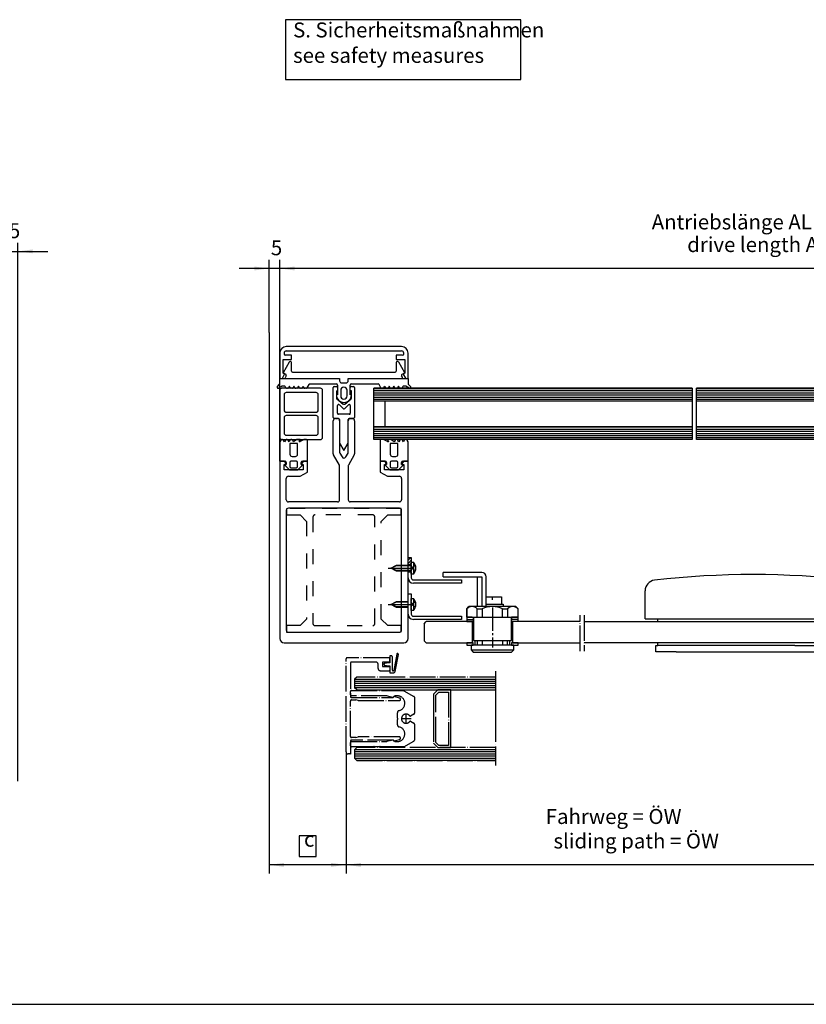
# Model space of a CAD drawing. Units: inches. Extents: x -36 to 2335, y -478 to 1184.
# Drawn here: x 1109 to 1477, y -478 to -17 of the extents above; entities that cross this region are included whole.
import ezdxf

# ---------------------------------------------------------------- set-up
doc = ezdxf.new("R2010")
doc.units = ezdxf.units.IN
for name, pattern in [('DASH_CENTER', [14, 11, -1, 1, -1]), ('DASHED', [15, 7, -8]), ('DOT_CENTER', [14, 12, -1, 0, -1]), ('LONG_DASHED', [15, 10, -5])]:
    doc.linetypes.add(name, pattern=pattern)
doc.layers.add('1', color=7, linetype='Continuous')
doc.layers.add('UMRISS05', color=3, linetype='Continuous')
doc.styles.add('CONVERTER_11', font='txt.shx', dxfattribs={"width": 0.72})
doc.dimstyles.new('ME10_DIM_115', dxfattribs={"dimtxt": 7, "dimasz": 7, "dimexe": 4, "dimexo": 0, "dimgap": 4, "dimtad": 1, "dimdsep": 46, "dimtxsty": 'CONVERTER_11', "dimsah": 1, "dimcen": 0.09, "dimclrd": 3, "dimclre": 3, "dimclrt": 4, "dimadec": 0, "dimazin": 0, "dimtfac": 1, "dimtdec": 4, "dimtix": 1, "dimtmove": 0, "dimatfit": 3, "dimfxl": 0, "dimtolj": 1, "dimtzin": 0, "dimarcsym": 0})
doc.dimstyles.new('ME10_DIM_93', dxfattribs={"dimtxt": 7, "dimasz": 7, "dimexe": 4, "dimexo": 0, "dimgap": 4, "dimtad": 1, "dimdsep": 46, "dimtxsty": 'CONVERTER_11', "dimsah": 1, "dimcen": 0.09, "dimclrd": 3, "dimclre": 3, "dimclrt": 4, "dimadec": 0, "dimazin": 0, "dimtfac": 1, "dimtdec": 4, "dimtix": 1, "dimtmove": 0, "dimatfit": 3, "dimfxl": 0, "dimtolj": 1, "dimtzin": 0, "dimarcsym": 0})
doc.dimstyles.new('ME10_DIM_94', dxfattribs={"dimtxt": 7, "dimasz": 7, "dimexe": 4, "dimexo": 0, "dimgap": 4, "dimtad": 1, "dimdsep": 46, "dimtxsty": 'CONVERTER_11', "dimsah": 1, "dimcen": 0.09, "dimclrd": 3, "dimclre": 3, "dimclrt": 4, "dimadec": 0, "dimazin": 0, "dimtfac": 1, "dimtdec": 4, "dimtix": 1, "dimtmove": 0, "dimatfit": 3, "dimfxl": 0, "dimtolj": 1, "dimtzin": 0, "dimarcsym": 0})
doc.dimstyles.new('ME10_DIM_97', dxfattribs={"dimtxt": 7, "dimasz": 7, "dimexe": 4, "dimexo": 0, "dimgap": 4, "dimtad": 1, "dimdsep": 46, "dimtxsty": 'CONVERTER_11', "dimsah": 1, "dimcen": 0.09, "dimclrd": 3, "dimclre": 3, "dimclrt": 4, "dimadec": 0, "dimazin": 0, "dimtfac": 1, "dimtdec": 4, "dimtix": 1, "dimtmove": 0, "dimatfit": 3, "dimfxl": 0, "dimtolj": 1, "dimtzin": 0, "dimarcsym": 0})
doc.dimstyles.new('ME10_DIM_98', dxfattribs={"dimtxt": 7, "dimasz": 7, "dimexe": 4, "dimexo": 0, "dimgap": 4, "dimtad": 1, "dimdsep": 46, "dimtxsty": 'CONVERTER_11', "dimsah": 1, "dimcen": 0.09, "dimclrd": 3, "dimclre": 3, "dimclrt": 4, "dimadec": 0, "dimazin": 0, "dimtfac": 1, "dimtdec": 4, "dimtix": 1, "dimtmove": 0, "dimatfit": 3, "dimfxl": 0, "dimtolj": 1, "dimtzin": 0, "dimarcsym": 0})
pattern_1 = [(0, (0, 0), (0, 1), [])]

# ---------------------------------------------------------------- blocks, each defined once
blk = doc.blocks.new('97002-5-0815__9', base_point=(1122.13, -203.52))
at = {"layer": '1', "color": 7, "linetype": 'DOT_CENTER'}
blk.add_line((1284.83, -322.44), (1286.33, -314.52), dxfattribs=at)
at = {"layer": 'UMRISS05', "color": 7, "linetype": 'DOT_CENTER'}
for p, q in [((1282.35, -315.1), (1282.35, -318.35)), ((1282.85, -315.1), (1282.35, -315.1)), ((1283.55, -321.92), (1283.55, -315.8)), ((1285.54, -314.37), (1284.15, -321.97)), ((1280.1, -318.17), (1279.35, -319.1)), ((1279.35, -319.1), (1280.1, -320.02)), ((1280.15, -318.6), (1280.35, -318.16)), ((1280.66, -318.6), (1280.15, -318.6)), ((1280.15, -319.6), (1280.66, -319.6)), ((1280.35, -320.03), (1280.15, -319.6)), ((1280.75, -318.35), (1280.66, -318.6)), ((1280.66, -319.6), (1280.75, -319.85)), ((1282.35, -318.35), (1280.75, -318.35)), ((1280.75, -319.85), (1282.35, -319.85)), ((1282.35, -319.85), (1282.35, -323.1)), ((1282.35, -323.1), (1283.89, -323.1))]:
    blk.add_line(p, q, dxfattribs=at)
for centre, radius, start, end in [((1282.85, -315.8), 0.7, 0, 90), ((1285.93, -314.45), 0.4, 349.6248, 169.6248), ((1280.23, -318.25), 0.15, 34.0948, 150.7539), ((1280.23, -319.95), 0.15, 209.2461, 325.9052), ((1283.85, -321.92), 0.3, 180, 349.6248), ((1283.89, -322.1), 1, 270, 340)]:
    blk.add_arc(centre, radius, start, end, dxfattribs=at)
blk = doc.blocks.new('draufsicht_schüco_2flg___14', base_point=(1353.56, -298.01))
at = {"layer": '1', "linetype": 'Continuous'}
h = blk.add_hatch(dxfattribs=at)
h.set_pattern_fill('_USER', pattern_type=0)
h.set_pattern_definition(pattern_1)
h.paths.add_polyline_path([(1274.85, -195.9), (1274.85, -189.9), (1423.85, -189.9), (1423.85, -195.9)])
h = blk.add_hatch(dxfattribs=at)
h.set_pattern_fill('_USER', pattern_type=0)
h.set_pattern_definition(pattern_1)
h.paths.add_polyline_path([(1425.85, -195.9), (1425.85, -189.9), (1550.85, -189.9), (1550.85, -195.9)])
h = blk.add_hatch(dxfattribs=at)
h.set_pattern_fill('_USER', pattern_type=0)
h.set_pattern_definition(pattern_1)
h.paths.add_polyline_path([(1274.85, -213.9), (1274.85, -207.9), (1423.85, -207.9), (1423.85, -213.9)])
h = blk.add_hatch(dxfattribs=at)
h.set_pattern_fill('_USER', pattern_type=0)
h.set_pattern_definition(pattern_1)
h.paths.add_polyline_path([(1425.85, -213.9), (1425.85, -207.9), (1550.85, -207.9), (1550.85, -213.9)])
at = {"layer": '1', "color": 1, "linetype": 'Continuous'}
blk.add_line((1225.85, -163.87), (1225.85, -373.8), dxfattribs=at)
at = {"layer": '1', "color": 4, "linetype": 'Continuous'}
for p, q in [((1287.85, -170.4), (1233.85, -170.4)), ((1230.85, -173.4), (1230.85, -185.4)), ((1232.85, -173.4), (1232.85, -173.9)), ((1236.35, -174.4), (1233.35, -174.4)), ((1233.85, -172.4), (1287.85, -172.4)), ((1236.35, -176.4), (1236.35, -174.4)), ((1288.35, -174.4), (1285.35, -174.4)), ((1285.35, -174.4), (1285.35, -176.4)), ((1288.85, -173.9), (1288.85, -173.4)), ((1290.85, -185.4), (1290.85, -173.4)), ((1232.35, -176.4), (1236.35, -176.4)), ((1232.35, -182.89), (1232.35, -176.4)), ((1235.21, -177.65), (1232.35, -182.6)), ((1235.85, -177.4), (1235.64, -177.4)), ((1236.35, -181.9), (1236.35, -177.9)), ((1285.35, -176.4), (1289.35, -176.4)), ((1285.35, -177.9), (1285.35, -181.9)), ((1286.06, -177.4), (1285.85, -177.4)), ((1289.35, -182.6), (1286.5, -177.65)), ((1289.35, -176.4), (1289.35, -182.89)), ((1232.03, -185.15), (1233.09, -183.31)), ((1232.35, -182.6), (1233.65, -183.35)), ((1233.09, -183.31), (1232.35, -182.89)), ((1233.84, -184.03), (1233.48, -184.65)), ((1236.85, -182.4), (1284.85, -182.4)), ((1288.23, -184.65), (1287.87, -184.03)), ((1288.05, -183.35), (1289.35, -182.6)), ((1289.35, -182.89), (1288.61, -183.31)), ((1288.61, -183.31), (1289.67, -185.15)), ((1229.71, -189.05), (1230.71, -188.05)), ((1231.88, -188.97), (1230.38, -189.83)), ((1230.85, -185.4), (1258.85, -185.4)), ((1230.85, -187.69), (1230.85, -185.4)), ((1230.85, -185.4), (1231.6, -185.4)), ((1232.87, -188.9), (1232.13, -188.9)), ((1233.91, -185.4), (1258.85, -185.4)), ((1235.31, -188.9), (1234.88, -189.65)), ((1235.74, -189.65), (1235.31, -188.9)), ((1237.47, -188.9), (1237.03, -189.65)), ((1237.9, -189.65), (1237.47, -188.9)), ((1239.62, -188.9), (1239.19, -189.65)), ((1240.05, -189.65), (1239.62, -188.9)), ((1241.42, -189.65), (1241.78, -188.9)), ((1241.78, -188.9), (1242.13, -189.65)), ((1244.36, -188.15), (1243.5, -189.65)), ((1244.8, -187.9), (1257.35, -187.9)), ((1257.85, -188.4), (1257.85, -193.05)), ((1258.85, -185.4), (1258.85, -186.4)), ((1258.85, -185.4), (1258.85, -186.4)), ((1259.85, -187.4), (1261.85, -187.4)), ((1259.85, -187.4), (1261.85, -187.4)), ((1262.85, -186.4), (1262.85, -185.4)), ((1262.85, -185.4), (1287.8, -185.4)), ((1262.85, -186.4), (1262.85, -185.4)), ((1262.85, -185.4), (1290.85, -185.4)), ((1263.85, -193.05), (1263.85, -188.4)), ((1264.35, -187.9), (1276.91, -187.9)), ((1278.21, -189.65), (1277.34, -188.15)), ((1279.57, -189.65), (1279.93, -188.9)), ((1279.93, -188.9), (1280.29, -189.65)), ((1282.09, -188.9), (1281.65, -189.65)), ((1282.52, -189.65), (1282.09, -188.9)), ((1284.24, -188.9), (1283.81, -189.65)), ((1284.67, -189.65), (1284.24, -188.9)), ((1286.39, -188.9), (1285.96, -189.65)), ((1286.83, -189.65), (1286.39, -188.9)), ((1289.57, -188.9), (1288.84, -188.9)), ((1291.32, -189.83), (1289.82, -188.97)), ((1290.11, -185.4), (1290.85, -185.4)), ((1290.85, -185.4), (1290.85, -187.69)), ((1291, -188.05), (1292, -189.05)), ((1230.13, -189.9), (1230.06, -189.9)), ((1230.85, -190.9), (1230.85, -212.9)), ((1249.85, -189.9), (1231.85, -189.9)), ((1232.85, -192.9), (1232.85, -200.15)), ((1233.59, -189.65), (1233.3, -189.15)), ((1247.85, -191.9), (1233.85, -191.9)), ((1234.45, -189.9), (1234.02, -189.9)), ((1236.6, -189.9), (1236.18, -189.9)), ((1238.75, -189.9), (1238.33, -189.9)), ((1240.99, -189.9), (1240.49, -189.9)), ((1243.06, -189.9), (1242.56, -189.9)), ((1248.85, -200.15), (1248.85, -192.9)), ((1250.85, -212.9), (1250.85, -190.9)), ((1255.85, -203.6), (1255.85, -189.6)), ((1256.35, -189.1), (1257.35, -189.1)), ((1257.35, -191.1), (1257.35, -194.46)), ((1257.35, -191.1), (1257.85, -191.1)), ((1257.85, -189.6), (1257.85, -191.1)), ((1259.35, -190.85), (1259.35, -193.47)), ((1262.35, -193.47), (1262.35, -190.85)), ((1263.85, -191.1), (1263.85, -189.6)), ((1264.35, -191.1), (1263.85, -191.1)), ((1264.35, -189.1), (1265.35, -189.1)), ((1264.35, -194.46), (1264.35, -191.1)), ((1265.85, -189.6), (1265.85, -203.6)), ((1274.85, -195.9), (1274.85, -189.9)), ((1423.85, -189.9), (1274.85, -189.9)), ((1279.14, -189.9), (1278.64, -189.9)), ((1281.22, -189.9), (1280.72, -189.9)), ((1283.37, -189.9), (1282.95, -189.9)), ((1285.53, -189.9), (1285.11, -189.9)), ((1287.68, -189.9), (1287.26, -189.9)), ((1288.4, -189.15), (1288.12, -189.65)), ((1291.65, -189.9), (1291.57, -189.9)), ((1550.85, -189.9), (1425.85, -189.9)), ((1257.5, -194.81), (1260.5, -197.31)), ((1257.85, -201.6), (1257.85, -197.99)), ((1258.71, -197.64), (1260.5, -199.43)), ((1261.21, -197.31), (1264.21, -194.81)), ((1261.21, -199.43), (1263, -197.64)), ((1263.85, -197.99), (1263.85, -201.6)), ((1423.85, -195.9), (1274.85, -195.9)), ((1274.85, -207.9), (1274.85, -195.9)), ((1280.16, -207.9), (1280.16, -195.9)), ((1550.85, -195.9), (1425.85, -195.9)), ((1233.85, -201.15), (1247.85, -201.15)), ((1247.85, -202.65), (1233.85, -202.65)), ((1263.35, -202.1), (1258.35, -202.1)), ((1232.85, -203.65), (1232.85, -210.9)), ((1248.85, -210.9), (1248.85, -203.65)), ((1255.85, -220.63), (1255.85, -205.1)), ((1258.35, -204.1), (1256.35, -204.1)), ((1256.85, -204.1), (1257.85, -204.1)), ((1258.85, -204.6), (1258.85, -215.63)), ((1258.85, -205.1), (1258.85, -219.96)), ((1262.85, -215.63), (1262.85, -204.6)), ((1262.85, -219.96), (1262.85, -205.1)), ((1265.35, -204.1), (1263.35, -204.1)), ((1263.85, -204.1), (1264.85, -204.1)), ((1265.85, -205.1), (1265.85, -220.63)), ((1233.85, -211.9), (1247.85, -211.9)), ((1423.85, -207.9), (1274.85, -207.9)), ((1274.85, -213.9), (1274.85, -207.9)), ((1550.85, -207.9), (1425.85, -207.9)), ((1231.29, -214.15), (1230.85, -214.9)), ((1230.85, -214.9), (1230.85, -223.6)), ((1232.14, -213.9), (1231.72, -213.9)), ((1231.85, -213.9), (1249.85, -213.9)), ((1233.01, -214.9), (1232.57, -214.15)), ((1233.44, -214.15), (1233.01, -214.9)), ((1234.3, -213.9), (1233.87, -213.9)), ((1235.16, -214.9), (1234.73, -214.15)), ((1235.6, -214.15), (1235.16, -214.9)), ((1239.15, -215.74), (1235.56, -215.74)), ((1235.56, -215.74), (1235.56, -220.81)), ((1236.45, -213.9), (1236.03, -213.9)), ((1237.32, -214.9), (1236.88, -214.15)), ((1238.88, -213.93), (1237.32, -214.9)), ((1240.3, -213.9), (1238.99, -213.9)), ((1239.15, -220.81), (1239.15, -215.74)), ((1239.96, -214.53), (1240.4, -214.27)), ((1240.18, -214.9), (1240.06, -214.9)), ((1241.93, -213.97), (1240.43, -214.83)), ((1243.35, -213.9), (1242.18, -213.9)), ((1243.85, -223.6), (1243.85, -214.4)), ((1258.85, -215.63), (1260.85, -219.1)), ((1260.85, -219.1), (1262.85, -215.63)), ((1423.85, -213.9), (1274.85, -213.9)), ((1277.85, -214.4), (1277.85, -223.6)), ((1279.52, -213.9), (1278.35, -213.9)), ((1281.27, -214.83), (1279.77, -213.97)), ((1281.3, -214.27), (1281.74, -214.53)), ((1282.72, -213.9), (1281.4, -213.9)), ((1281.64, -214.9), (1281.52, -214.9)), ((1286.15, -215.74), (1282.56, -215.74)), ((1282.56, -215.74), (1282.56, -220.81)), ((1284.39, -214.9), (1282.82, -213.93)), ((1284.82, -214.15), (1284.39, -214.9)), ((1285.68, -213.9), (1285.25, -213.9)), ((1286.54, -214.9), (1286.11, -214.15)), ((1286.15, -220.81), (1286.15, -215.74)), ((1286.98, -214.15), (1286.54, -214.9)), ((1287.83, -213.9), (1287.41, -213.9)), ((1288.7, -214.9), (1288.27, -214.15)), ((1289.13, -214.15), (1288.7, -214.9)), ((1289.99, -213.9), (1289.56, -213.9)), ((1290.85, -214.9), (1290.42, -214.15)), ((1290.85, -223.6), (1290.85, -214.9)), ((1550.85, -213.9), (1425.85, -213.9)), ((1258.72, -225.87), (1255.99, -221.13)), ((1258.92, -220.21), (1259.99, -222.06)), ((1261.72, -222.06), (1262.79, -220.21)), ((1265.72, -221.13), (1262.99, -225.87)), ((1232.99, -224.1), (1230.85, -224.1)), ((1230.85, -224.1), (1230.85, -307.1)), ((1231.35, -224.1), (1233.35, -224.1)), ((1232.85, -225.6), (1233.85, -225.6)), ((1232.85, -228.1), (1232.85, -225.6)), ((1233.85, -225.6), (1232.99, -224.1)), ((1233.85, -225.6), (1233.34, -225.6)), ((1233.85, -224.6), (1233.85, -225.6)), ((1235.56, -224.6), (1235.56, -226.6)), ((1238.65, -224.1), (1236.06, -224.1)), ((1236.56, -221.81), (1238.15, -221.81)), ((1239.15, -226.6), (1239.15, -224.6)), ((1241.72, -224.1), (1240.85, -225.6)), ((1240.85, -225.6), (1240.85, -224.6)), ((1240.85, -225.6), (1241.85, -225.6)), ((1241.37, -225.6), (1240.85, -225.6)), ((1241.35, -224.1), (1243.35, -224.1)), ((1243.85, -224.1), (1241.72, -224.1)), ((1241.85, -225.6), (1241.85, -228.1)), ((1243.85, -229.1), (1243.85, -224.1)), ((1279.99, -224.1), (1277.85, -224.1)), ((1277.85, -224.1), (1277.85, -229.1)), ((1278.35, -224.1), (1280.35, -224.1)), ((1279.85, -225.6), (1280.85, -225.6)), ((1279.85, -228.1), (1279.85, -225.6)), ((1280.85, -225.6), (1279.99, -224.1)), ((1280.85, -225.6), (1280.34, -225.6)), ((1280.85, -224.6), (1280.85, -225.6)), ((1282.56, -224.6), (1282.56, -226.6)), ((1285.65, -224.1), (1283.06, -224.1)), ((1283.56, -221.81), (1285.15, -221.81)), ((1286.15, -226.6), (1286.15, -224.6)), ((1288.72, -224.1), (1287.85, -225.6)), ((1287.85, -225.6), (1287.85, -224.6)), ((1287.85, -225.6), (1288.85, -225.6)), ((1288.37, -225.6), (1287.85, -225.6)), ((1288.35, -224.1), (1290.35, -224.1)), ((1290.85, -224.1), (1288.72, -224.1)), ((1288.85, -225.6), (1288.85, -228.1)), ((1290.85, -307.1), (1290.85, -224.1)), ((1241.85, -228.1), (1232.85, -228.1)), ((1233.19, -225.94), (1235.21, -227.95)), ((1235.56, -228.1), (1239.15, -228.1)), ((1236.06, -227.1), (1238.65, -227.1)), ((1239.5, -227.95), (1241.51, -225.94)), ((1240.39, -231.1), (1243.85, -229.1)), ((1258.85, -242.1), (1258.85, -226.37)), ((1262.85, -226.37), (1262.85, -242.1)), ((1277.85, -229.1), (1281.32, -231.1)), ((1288.85, -228.1), (1279.85, -228.1)), ((1280.19, -225.94), (1282.21, -227.95)), ((1282.56, -228.1), (1286.15, -228.1)), ((1283.06, -227.1), (1285.65, -227.1)), ((1286.5, -227.95), (1288.51, -225.94)), ((1233.85, -242.1), (1233.85, -232.1)), ((1234.85, -231.1), (1240.39, -231.1)), ((1281.32, -231.1), (1286.85, -231.1)), ((1287.85, -232.1), (1287.85, -242.1)), ((1257.85, -243.1), (1234.85, -243.1)), ((1286.85, -243.1), (1263.85, -243.1)), ((1233.85, -247.1), (1233.85, -303.1)), ((1286.85, -246.1), (1234.85, -246.1)), ((1287.85, -303.1), (1287.85, -247.1)), ((1234.85, -304.1), (1286.85, -304.1)), ((1232.85, -309.1), (1288.85, -309.1))]:
    blk.add_line(p, q, dxfattribs=at)
at = {"layer": '1', "color": 3, "linetype": 'DOT_CENTER'}
for p, q in [((1423.85, -189.9), (1423.85, -195.9)), ((1425.85, -195.9), (1425.85, -189.9)), ((1423.85, -195.9), (1423.85, -207.9)), ((1425.85, -207.9), (1425.85, -195.9)), ((1423.85, -207.9), (1423.85, -213.9)), ((1425.85, -213.9), (1425.85, -207.9))]:
    blk.add_line(p, q, dxfattribs=at)
at = {"layer": '1', "color": 3, "linetype": 'DASHED'}
for p, q in [((1234.05, -246.2), (1234.05, -249.2)), ((1287.65, -246.2), (1234.05, -246.2)), ((1287.65, -249.2), (1287.65, -246.2)), ((1234.05, -249.2), (1240.35, -249.2)), ((1240.35, -249.2), (1243.35, -252.2)), ((1243.35, -252.2), (1243.35, -298)), ((1246.35, -250.2), (1246.35, -300)), ((1274.35, -249.2), (1247.35, -249.2)), ((1275.35, -300), (1275.35, -250.2)), ((1281.35, -249.2), (1278.35, -252.2)), ((1278.35, -298), (1278.35, -252.2)), ((1281.35, -249.2), (1287.65, -249.2)), ((1243.35, -298), (1240.35, -301)), ((1278.35, -298), (1281.35, -301)), ((1240.35, -301), (1234.05, -301)), ((1234.05, -301), (1234.05, -304)), ((1234.05, -304), (1287.65, -304)), ((1247.35, -301), (1274.35, -301)), ((1287.65, -301), (1281.35, -301)), ((1287.65, -304), (1287.65, -301))]:
    blk.add_line(p, q, dxfattribs=at)
at = {"layer": '1', "color": 4, "linetype": 'Continuous'}
for centre, radius, start, end in [((1233.85, -173.4), 3, 90, 180), ((1287.85, -173.4), 3, 0, 90), ((1233.85, -173.4), 1, 90, 180), ((1233.35, -173.9), 0.5, 180, 270), ((1287.85, -173.4), 1, 0, 90), ((1288.35, -173.9), 0.5, 270, 0), ((1235.64, -177.9), 0.5, 90, 150), ((1235.85, -177.9), 0.5, 0, 90), ((1285.85, -177.9), 0.5, 90, 180), ((1286.06, -177.9), 0.5, 30, 90), ((1233.4, -183.78), 0.5, 330, 60), ((1236.85, -181.9), 0.5, 180, 270), ((1284.85, -181.9), 0.5, 270, 0), ((1288.3, -183.78), 0.5, 120, 210), ((1230.35, -187.69), 0.5, 315, 0), ((1231.6, -184.9), 0.5, 270, 330), ((1232.13, -189.4), 0.5, 90, 120), ((1232.87, -189.4), 0.5, 30, 90), ((1233.91, -184.9), 0.5, 150, 270), ((1244.8, -188.4), 0.5, 90, 150), ((1257.35, -188.4), 0.5, 0, 90), ((1259.85, -186.4), 1, 180, 270), ((1259.85, -186.4), 1, 180, 270), ((1261.85, -186.4), 1, 270, 0), ((1261.85, -186.4), 1, 270, 0), ((1264.35, -188.4), 0.5, 90, 180), ((1276.91, -188.4), 0.5, 30, 90), ((1287.8, -184.9), 0.5, 270, 30), ((1288.84, -189.4), 0.5, 90, 150), ((1289.57, -189.4), 0.5, 60, 90), ((1290.11, -184.9), 0.5, 210, 270), ((1291.35, -187.69), 0.5, 180, 225), ((1230.06, -189.4), 0.5, 135, 270), ((1230.13, -189.4), 0.5, 270, 300), ((1231.85, -190.9), 1, 90, 180), ((1233.85, -192.9), 1, 90, 180), ((1234.02, -189.4), 0.5, 210, 270), ((1234.45, -189.4), 0.5, 270, 330), ((1236.18, -189.4), 0.5, 210, 270), ((1236.6, -189.4), 0.5, 270, 330), ((1238.33, -189.4), 0.5, 210, 270), ((1238.75, -189.4), 0.5, 270, 330), ((1240.49, -189.4), 0.5, 210, 270), ((1240.99, -189.4), 0.5, 270, 330), ((1242.56, -189.4), 0.5, 210, 270), ((1243.06, -189.4), 0.5, 270, 330), ((1247.85, -192.9), 1, 0, 90), ((1249.85, -190.9), 1, 0, 90), ((1256.35, -189.6), 0.5, 90, 180), ((1257.35, -189.6), 0.5, 0, 90), ((1257.6, -193.05), 0.25, 0, 180), ((1260.81, -193.05), 3.46, 180, 270.6503), ((1260.85, -190.85), 1.5, 0, 180), ((1260.85, -193.47), 1.5, 180, 0), ((1260.89, -193.05), 3.46, 269.3497, 0), ((1264.35, -189.6), 0.5, 90, 180), ((1264.1, -193.05), 0.25, 0, 180), ((1265.35, -189.6), 0.5, 0, 90), ((1278.64, -189.4), 0.5, 210, 270), ((1279.14, -189.4), 0.5, 270, 330), ((1280.72, -189.4), 0.5, 210, 270), ((1281.22, -189.4), 0.5, 270, 330), ((1282.95, -189.4), 0.5, 210, 270), ((1283.37, -189.4), 0.5, 270, 330), ((1285.11, -189.4), 0.5, 210, 270), ((1285.53, -189.4), 0.5, 270, 330), ((1287.26, -189.4), 0.5, 210, 270), ((1287.68, -189.4), 0.5, 270, 330), ((1291.57, -189.4), 0.5, 240, 270), ((1291.65, -189.4), 0.5, 270, 45), ((1257.85, -194.46), 0.5, 180, 225), ((1258.35, -197.99), 0.5, 45, 180), ((1260.85, -196.96), 0.5, 225, 315), ((1263.35, -197.99), 0.5, 0, 135), ((1263.85, -194.46), 0.5, 315, 0), ((1233.85, -200.15), 1, 180, 270), ((1233.85, -203.65), 1, 90, 180), ((1247.85, -200.15), 1, 270, 0), ((1247.85, -203.65), 1, 0, 90), ((1258.35, -201.6), 0.5, 180, 270), ((1260.85, -199.08), 0.5, 225, 315), ((1263.35, -201.6), 0.5, 270, 0), ((1256.35, -203.6), 0.5, 180, 270), ((1256.85, -205.1), 1, 90, 180), ((1257.85, -205.1), 1, 0, 90), ((1258.35, -204.6), 0.5, 0, 90), ((1263.35, -204.6), 0.5, 90, 180), ((1263.85, -205.1), 1, 90, 180), ((1264.85, -205.1), 1, 0, 90), ((1265.35, -203.6), 0.5, 270, 0), ((1233.85, -210.9), 1, 180, 270), ((1247.85, -210.9), 1, 270, 0), ((1231.85, -212.9), 1, 180, 270), ((1231.72, -214.4), 0.5, 90, 150), ((1232.14, -214.4), 0.5, 30, 90), ((1233.87, -214.4), 0.5, 90, 150), ((1234.3, -214.4), 0.5, 30, 90), ((1236.03, -214.4), 0.5, 90, 150), ((1236.45, -214.4), 0.5, 30, 90), ((1238.99, -214.1), 0.2, 90, 121.7493), ((1240.06, -214.7), 0.2, 120, 270), ((1240.18, -214.4), 0.5, 270, 300), ((1240.3, -214.1), 0.2, 300, 90), ((1242.18, -214.4), 0.5, 90, 120), ((1243.35, -214.4), 0.5, 0, 90), ((1249.85, -212.9), 1, 270, 0), ((1278.35, -214.4), 0.5, 90, 180), ((1279.52, -214.4), 0.5, 60, 90), ((1281.4, -214.1), 0.2, 90, 240), ((1281.52, -214.4), 0.5, 240, 270), ((1281.64, -214.7), 0.2, 270, 60), ((1282.72, -214.1), 0.2, 58.2507, 90), ((1285.25, -214.4), 0.5, 90, 150), ((1285.68, -214.4), 0.5, 30, 90), ((1287.41, -214.4), 0.5, 90, 150), ((1287.83, -214.4), 0.5, 30, 90), ((1289.56, -214.4), 0.5, 90, 150), ((1289.99, -214.4), 0.5, 30, 90), ((1236.56, -220.81), 1, 180, 270), ((1238.15, -220.81), 1, 270, 0), ((1256.85, -220.63), 1, 180, 210), ((1259.35, -219.96), 0.5, 180, 210), ((1262.35, -219.96), 0.5, 330, 0), ((1264.85, -220.63), 1, 330, 0), ((1283.56, -220.81), 1, 180, 270), ((1285.15, -220.81), 1, 270, 0), ((1231.35, -223.6), 0.5, 180, 270), ((1233.34, -225.8), 0.2, 90, 225), ((1233.35, -224.6), 0.5, 0, 90), ((1236.06, -224.6), 0.5, 90, 180), ((1238.65, -224.6), 0.5, 0, 90), ((1241.35, -224.6), 0.5, 90, 180), ((1241.37, -225.8), 0.2, 315, 90), ((1243.35, -223.6), 0.5, 270, 0), ((1260.85, -221.56), 1, 210, 330), ((1278.35, -223.6), 0.5, 180, 270), ((1280.34, -225.8), 0.2, 90, 225), ((1280.35, -224.6), 0.5, 0, 90), ((1283.06, -224.6), 0.5, 90, 180), ((1285.65, -224.6), 0.5, 0, 90), ((1288.35, -224.6), 0.5, 90, 180), ((1288.37, -225.8), 0.2, 315, 90), ((1290.35, -223.6), 0.5, 270, 0), ((1235.56, -227.6), 0.5, 225, 270), ((1236.06, -226.6), 0.5, 180, 270), ((1238.65, -226.6), 0.5, 270, 0), ((1239.15, -227.6), 0.5, 270, 315), ((1257.85, -226.37), 1, 0, 30), ((1263.85, -226.37), 1, 150, 180), ((1282.56, -227.6), 0.5, 225, 270), ((1283.06, -226.6), 0.5, 180, 270), ((1285.65, -226.6), 0.5, 270, 0), ((1286.15, -227.6), 0.5, 270, 315), ((1234.85, -232.1), 1, 90, 180), ((1286.85, -232.1), 1, 0, 90), ((1234.85, -242.1), 1, 180, 270), ((1257.85, -242.1), 1, 270, 0), ((1263.85, -242.1), 1, 180, 270), ((1286.85, -242.1), 1, 270, 0), ((1234.85, -247.1), 1, 90, 180), ((1286.85, -247.1), 1, 0, 90), ((1234.85, -303.1), 1, 180, 270), ((1286.85, -303.1), 1, 270, 0), ((1232.85, -307.1), 2, 180, 270), ((1288.85, -307.1), 2, 270, 0)]:
    blk.add_arc(centre, radius, start, end, dxfattribs=at)
at = {"layer": '1', "color": 3, "linetype": 'DASHED'}
for centre, start, end in [((1247.35, -250.2), 90, 180), ((1274.35, -250.2), 0, 90), ((1247.35, -300), 180, 270), ((1274.35, -300), 270, 0)]:
    blk.add_arc(centre, 1, start, end, dxfattribs=at)
blk = doc.blocks.new('70504-ep01__15', base_point=(3608.96, 266.81))
at = {"layer": '1', "linetype": 'Continuous'}
h = blk.add_hatch(dxfattribs=at)
h.set_pattern_fill('_USER', angle=45, pattern_type=0)
h.set_pattern_definition([(45, (0, 0), (-0.7071068, 0.7071068), [])])
h.paths.add_polyline_path([(1292.35, -272.4), (1290.85, -272.4), (1290.85, -269.1), (1292.35, -269.1)])
at = {"layer": '1', "color": 4, "linetype": 'Continuous'}
for p, q in [((1290.85, -269.1), (1292.35, -269.1)), ((1290.85, -272.4), (1290.85, -269.1)), ((1292.35, -269.1), (1292.35, -272.4)), ((1292.35, -276.9), (1292.35, -271.3)), ((1292.35, -271.3), (1293.45, -271.3)), ((1293.45, -271.3), (1293.45, -276.9)), ((1282.85, -274.1), (1285.45, -272.65)), ((1285.45, -275.55), (1282.85, -274.1)), ((1285.45, -272.65), (1290.85, -272.65)), ((1290.85, -275.55), (1285.45, -275.55)), ((1290.85, -272.4), (1292.35, -272.4)), ((1290.85, -272.65), (1292.35, -272.65)), ((1292.35, -275.55), (1290.85, -275.55)), ((1290.85, -278.6), (1290.85, -275.8)), ((1290.85, -275.8), (1292.35, -275.8)), ((1292.35, -272.65), (1292.35, -275.55)), ((1292.35, -275.8), (1292.35, -278.6)), ((1307.35, -278.1), (1307.35, -276.1)), ((1325.45, -276.1), (1307.35, -276.1)), ((1293.45, -276.9), (1292.35, -276.9)), ((1293.35, -279.6), (1315.85, -279.6)), ((1315.85, -281.1), (1293.35, -281.1)), ((1307.35, -278.1), (1323.35, -278.1)), ((1315.85, -279.6), (1315.85, -281.1)), ((1323.35, -291.9), (1323.35, -278.1)), ((1323.35, -278.1), (1325.35, -278.1)), ((1325.35, -278.1), (1325.35, -291.9)), ((1327.45, -287.6), (1327.45, -278.1)), ((1401.85, -297.9), (1401.85, -284.73)), ((1282.85, -291.1), (1285.45, -289.65)), ((1285.45, -289.65), (1290.85, -289.65)), ((1290.85, -289.65), (1290.85, -286.1)), ((1290.85, -286.1), (1292.35, -286.1)), ((1290.85, -289.94), (1290.85, -289.65)), ((1290.85, -292.26), (1290.85, -289.94)), ((1292.35, -286.1), (1292.35, -289.4)), ((1292.35, -288.3), (1293.45, -288.3)), ((1292.35, -293.9), (1292.35, -288.3)), ((1292.35, -289.65), (1292.35, -292.55)), ((1293.45, -288.3), (1293.45, -293.9)), ((1327.45, -287.6), (1334.6, -287.6)), ((1327.45, -290.9), (1327.45, -287.6)), ((1330.35, -288.9), (1330.35, -287.6)), ((1334.6, -287.6), (1334.6, -290.9)), ((1285.45, -292.55), (1282.85, -291.1)), ((1290.85, -292.55), (1285.45, -292.55)), ((1290.85, -292.55), (1290.85, -292.26)), ((1290.85, -295.6), (1290.85, -292.55)), ((1292.35, -292.8), (1292.35, -295.6)), ((1293.45, -293.9), (1292.35, -293.9)), ((1318.35, -293.1), (1319.35, -292.1)), ((1318.35, -293.1), (1318.35, -297.1)), ((1318.35, -293.1), (1318.43, -293.1)), ((1318.43, -297.1), (1318.43, -293.1)), ((1323.36, -292.1), (1319.35, -292.1)), ((1323.22, -297.1), (1323.22, -293.1)), ((1323.22, -293.1), (1325.56, -293.1)), ((1337.35, -292.1), (1323.36, -292.1)), ((1325.35, -291.9), (1327.45, -291.9)), ((1325.56, -293.1), (1325.56, -297.1)), ((1327.45, -290.9), (1335.35, -290.9)), ((1327.45, -291.9), (1327.45, -290.9)), ((1327.45, -291.9), (1335.35, -291.9)), ((1327.85, -290.9), (1332.85, -290.9)), ((1335.15, -293.1), (1337.48, -293.1)), ((1335.15, -297.1), (1335.15, -293.1)), ((1335.35, -290.9), (1335.35, -291.9)), ((1335.35, -291.9), (1337.35, -291.9)), ((1337.35, -292.1), (1337.35, -291.9)), ((1341.35, -292.1), (1337.35, -292.1)), ((1337.48, -293.1), (1337.48, -297.1)), ((1341.35, -292.1), (1342.35, -293.1)), ((1342.28, -293.1), (1342.28, -297.1)), ((1342.28, -293.1), (1342.35, -293.1)), ((1342.35, -297.1), (1342.35, -293.1)), ((1293.35, -296.6), (1315.85, -296.6)), ((1315.85, -298.1), (1293.35, -298.1)), ((1298.35, -300.1), (1299.35, -299.1)), ((1318.35, -299.1), (1299.35, -299.1)), ((1315.85, -296.6), (1315.85, -298.1)), ((1318.35, -297.1), (1318.35, -298.1)), ((1318.35, -297.1), (1320.85, -297.1)), ((1320.85, -297.1), (1318.35, -297.1)), ((1318.35, -297.1), (1318.43, -297.1)), ((1318.35, -298.1), (1321.35, -298.1)), ((1318.35, -298.1), (1318.35, -299.1)), ((1320.85, -299.1), (1318.35, -299.1)), ((1318.35, -299.1), (1320.85, -299.1)), ((1320.85, -297.1), (1321.35, -297.1)), ((1321.35, -299.1), (1320.85, -299.1)), ((1320.85, -299.1), (1320.85, -309.1)), ((1321.35, -297.1), (1321.35, -298.1)), ((1321.35, -297.1), (1321.45, -297.1)), ((1321.35, -298.1), (1321.35, -299.1)), ((1321.45, -297.1), (1321.45, -307.9)), ((1321.45, -297.1), (1323.22, -297.1)), ((1323.22, -297.1), (1325.56, -297.1)), ((1325.56, -297.1), (1335.15, -297.1)), ((1335.15, -297.1), (1337.48, -297.1)), ((1337.48, -297.1), (1339.25, -297.1)), ((1339.25, -297.1), (1339.35, -297.1)), ((1339.25, -307.9), (1339.25, -297.1)), ((1339.35, -297.1), (1339.25, -297.1)), ((1339.25, -298.1), (1339.25, -297.1)), ((1339.35, -297.1), (1339.35, -298.1)), ((1342.35, -297.1), (1339.35, -297.1)), ((1339.35, -297.1), (1342.28, -297.1)), ((1341.49, -298.1), (1339.35, -298.1)), ((1339.35, -298.1), (1339.35, -299.1)), ((1339.35, -299.1), (1339.85, -299.1)), ((1339.85, -309.1), (1339.85, -299.1)), ((1342.35, -299.1), (1339.85, -299.1)), ((1342.35, -298.1), (1341.49, -298.1)), ((1342.28, -297.1), (1342.35, -297.1)), ((1342.35, -298.1), (1342.35, -297.1)), ((1342.35, -299.1), (1342.35, -298.1)), ((1371.43, -299.1), (1342.35, -299.1)), ((1373.35, -299.1), (1407.85, -299.1)), ((1401.85, -297.9), (1407.85, -297.9)), ((1407.85, -297.9), (1471.85, -297.9)), ((1407.85, -299.1), (1407.85, -297.9)), ((1407.85, -299.1), (1414.85, -299.1)), ((1414.85, -299.1), (1496.85, -299.1)), ((1471.85, -297.9), (1496.85, -297.9)), ((1298.35, -300.1), (1298.35, -308.1)), ((1298.35, -308.1), (1299.35, -309.1)), ((1321.45, -307.9), (1339.25, -307.9)), ((1322.35, -310.1), (1322.35, -307.9)), ((1325.69, -310.1), (1325.69, -307.9)), ((1335.02, -307.9), (1335.02, -310.1)), ((1338.35, -307.9), (1338.35, -310.1)), ((1299.35, -309.1), (1318.35, -309.1)), ((1321.35, -309.1), (1318.35, -309.1)), ((1318.35, -309.1), (1318.35, -310.1)), ((1318.35, -309.1), (1320.85, -309.1)), ((1318.35, -310.1), (1321.35, -310.1)), ((1320.35, -310.1), (1320.35, -312.4)), ((1321.35, -310.1), (1320.35, -310.1)), ((1320.35, -312.4), (1321.35, -313.4)), ((1320.35, -312.4), (1340.35, -312.4)), ((1321.35, -310.1), (1321.35, -309.1)), ((1325.69, -310.1), (1321.35, -310.1)), ((1321.35, -313.4), (1339.35, -313.4)), ((1335.02, -310.1), (1325.69, -310.1)), ((1339.35, -310.1), (1335.02, -310.1)), ((1342.35, -309.1), (1339.35, -309.1)), ((1339.35, -309.1), (1339.35, -310.1)), ((1340.35, -310.1), (1339.35, -310.1)), ((1339.35, -310.1), (1342.35, -310.1)), ((1340.35, -312.4), (1339.35, -313.4)), ((1339.85, -309.1), (1342.35, -309.1)), ((1340.35, -312.4), (1340.35, -310.1)), ((1342.35, -310.1), (1342.35, -309.1)), ((1342.35, -309.1), (1371.43, -309.1)), ((1407.85, -309.1), (1373.35, -309.1)), ((1406.85, -310.3), (1407.85, -310.3)), ((1406.85, -313.3), (1406.85, -310.3)), ((1416.35, -313.3), (1406.85, -313.3)), ((1407.85, -310.3), (1407.85, -309.1)), ((1475.85, -309.1), (1407.85, -309.1)), ((1471.85, -310.3), (1407.85, -310.3)), ((1416.35, -313.3), (1429.35, -313.3)), ((1429.35, -313.3), (1497.85, -313.3)), ((1471.85, -310.3), (1496.85, -310.3)), ((1496.85, -309.1), (1475.85, -309.1))]:
    blk.add_line(p, q, dxfattribs=at)
at = {"layer": '1', "color": 3, "linetype": 'DOT_CENTER'}
for p, q in [((1281.62, -274.1), (1295.12, -274.1)), ((1281.62, -291.1), (1295.12, -291.1))]:
    blk.add_line(p, q, dxfattribs=at)
at = {"layer": '1', "color": 3, "linetype": 'Continuous'}
for p, q in [((1282.85, -274.1), (1285.45, -272.94)), ((1285.45, -275.26), (1282.85, -274.1)), ((1285.45, -272.94), (1292.35, -272.94)), ((1292.35, -275.26), (1285.45, -275.26)), ((1282.85, -291.1), (1285.45, -289.94)), ((1285.45, -289.94), (1290.85, -289.94)), ((1285.45, -292.26), (1282.85, -291.1)), ((1290.85, -292.26), (1285.45, -292.26)), ((1323.35, -310.1), (1323.35, -307.9)), ((1337.35, -310.1), (1337.35, -307.9))]:
    blk.add_line(p, q, dxfattribs=at)
at = {"layer": '1', "color": 3, "linetype": 'LONG_DASHED'}
for p, q in [((1294.38, -272.93), (1292.35, -274.1)), ((1292.35, -274.1), (1294.38, -275.27)), ((1294.38, -289.93), (1292.35, -291.1)), ((1292.35, -291.1), (1294.38, -292.27))]:
    blk.add_line(p, q, dxfattribs=at)
at = {"layer": '1', "color": 3, "linetype": 'DASH_CENTER'}
blk.add_line((1330.35, -292.5), (1330.35, -311.31), dxfattribs=at)
at = {"layer": '1', "color": 7, "linetype": 'DOT_CENTER'}
for p, q in [((1371.43, -312.96), (1371.43, -296.1)), ((1373.35, -296.1), (1373.35, -312.96))]:
    blk.add_line(p, q, dxfattribs=at)
at = {"layer": '1', "color": 4, "linetype": 'Continuous'}
for centre, radius, start, end in [((1290.44, -274.1), 4.11, 317.1045, 42.8955), ((1325.45, -278.1), 2, 0, 90), ((1293.35, -278.6), 2.5, 180, 270), ((1293.35, -278.6), 1, 180, 270), ((1406.85, -284.73), 5, 96.6146, 180), ((1452.35, -677.1), 400, 83.3854, 96.6146), ((1290.44, -291.1), 4.11, 317.1045, 42.8955), ((1320.83, -295.47), 3.37, 44.7249, 135.2751), ((1325.35, -291.9), 2, 180, 185.7392), ((1330.35, -304.1), 12, 66.4435, 113.5565), ((1339.88, -295.47), 3.37, 44.7249, 135.2751), ((1293.35, -295.6), 2.5, 180, 270), ((1293.35, -295.6), 2.5, 180, 270), ((1293.35, -295.6), 1, 180, 270), ((1293.35, -295.6), 1, 180, 270)]:
    blk.add_arc(centre, radius, start, end, dxfattribs=at)
at = {"layer": '1'}
blk.add_blockref('draufsicht_schüco_2flg___14', (1353.56, -298.01), dxfattribs=at)
blk = doc.blocks.new('a0kl', base_point=(242.92, -239.14))
at = {"layer": '1', "color": 2, "linetype": 'Continuous'}
blk.add_line((68.92, -239.14), (1068.92, -239.14), dxfattribs=at)
blk = doc.blocks.new('rahmen', base_point=(137.84, -478.28))
at = {"layer": '1', "xscale": 2, "yscale": 2, "zscale": 2}
blk.add_blockref('a0kl', (311.84, -478.28), dxfattribs=at)
blk = doc.blocks.new('*D181')
at = {"layer": '1', "color": 3, "linetype": 'Continuous'}
for p, q in [((1230.85, -224.1), (1230.85, -129.83)), ((1805.85, -309.1), (1805.85, -129.83)), ((1805.85, -133.83), (1230.85, -133.83))]:
    blk.add_line(p, q, dxfattribs=at)
at = {"layer": '1', "color": 3}
for points in [[(1237.85, -132.91), (1237.85, -134.75), (1230.85, -133.83)], [(1798.85, -134.75), (1798.85, -132.91), (1805.85, -133.83)]]:
    blk.add_solid(points, dxfattribs=at)
at = {"layer": '1', "color": 4, "insert": (1404.93, -117.73), "char_height": 7, "attachment_point": 7, "rotation": 0.0001, "line_spacing_factor": 0.60024, "style": 'CONVERTER_11'}
blk.add_mtext('Antriebslänge AL + Vrs', dxfattribs=at)
at = {"layer": '1', "color": 3, "insert": (1421.55, -128.33), "char_height": 7, "attachment_point": 7, "rotation": 0.0001, "line_spacing_factor": 0.60024, "style": 'CONVERTER_11'}
blk.add_mtext('drive length AL + Vrs', dxfattribs=at)
blk = doc.blocks.new('*D182')
at = {"layer": '1', "color": 3, "linetype": 'Continuous'}
for p, q in [((1225.85, -163.87), (1225.85, -129.83)), ((1230.85, -224.1), (1230.85, -129.83)), ((1225.85, -133.83), (1211.85, -133.83)), ((1230.85, -133.83), (1225.85, -133.83)), ((1244.85, -133.83), (1230.85, -133.83))]:
    blk.add_line(p, q, dxfattribs=at)
at = {"layer": '1', "color": 3}
for points in [[(1218.85, -134.75), (1218.85, -132.91), (1225.85, -133.83)], [(1237.85, -132.91), (1237.85, -134.75), (1230.85, -133.83)]]:
    blk.add_solid(points, dxfattribs=at)
at = {"layer": '1', "color": 4, "insert": (1226.67, -129.83), "char_height": 7, "attachment_point": 7, "rotation": 0.0001, "line_spacing_factor": 0.60024, "style": 'CONVERTER_11'}
blk.add_mtext('5', dxfattribs=at)
blk = doc.blocks.new('*D185')
at = {"layer": '1', "color": 3, "linetype": 'Continuous'}
for p, q in [((1261.85, -360.1), (1261.85, -417.01)), ((1546.85, -360.1), (1546.85, -417.01)), ((1546.85, -413.01), (1261.85, -413.01))]:
    blk.add_line(p, q, dxfattribs=at)
at = {"layer": '1', "color": 3}
for points in [[(1268.85, -412.09), (1268.85, -413.93), (1261.85, -413.01)], [(1539.85, -413.93), (1539.85, -412.09), (1546.85, -413.01)]]:
    blk.add_solid(points, dxfattribs=at)
at = {"layer": '1', "color": 4, "insert": (1355.33, -396.04), "char_height": 7, "attachment_point": 7, "rotation": 0.0001, "line_spacing_factor": 0.60024, "style": 'CONVERTER_11'}
blk.add_mtext('Fahrweg = ÖW', dxfattribs=at)
at = {"layer": '1', "color": 3, "insert": (1358.94, -407.51), "char_height": 7, "attachment_point": 7, "rotation": 0.0001, "line_spacing_factor": 0.60024, "style": 'CONVERTER_11'}
blk.add_mtext('sliding path = ÖW', dxfattribs=at)
blk = doc.blocks.new('*D186')
at = {"layer": '1', "color": 3, "linetype": 'Continuous'}
for p, q in [((1261.85, -360.1), (1261.85, -417.01)), ((1225.85, -373.8), (1225.85, -417.01)), ((1261.85, -413.01), (1225.85, -413.01))]:
    blk.add_line(p, q, dxfattribs=at)
at = {"layer": '1', "color": 3}
for points in [[(1232.85, -412.09), (1232.85, -413.93), (1225.85, -413.01)], [(1254.85, -413.93), (1254.85, -412.09), (1261.85, -413.01)]]:
    blk.add_solid(points, dxfattribs=at)
at = {"layer": '1', "color": 4, "insert": (1242.17, -406.68), "char_height": 7, "attachment_point": 7, "rotation": 0.0001, "line_spacing_factor": 0.60024, "style": 'CONVERTER_11'}
blk.add_mtext('c', dxfattribs=at)
blk = doc.blocks.new('*D203')
at = {"layer": '1', "color": 3, "linetype": 'Continuous'}
for p, q in [((1103.23, -307.1), (1103.23, -121.82)), ((1108.23, -373.8), (1108.23, -121.82)), ((1089.23, -125.82), (1103.23, -125.82)), ((1103.23, -125.82), (1108.23, -125.82)), ((1108.23, -125.82), (1122.23, -125.82))]:
    blk.add_line(p, q, dxfattribs=at)
at = {"layer": '1', "color": 3}
for points in [[(1096.23, -126.74), (1096.23, -124.9), (1103.23, -125.82)], [(1115.23, -124.9), (1115.23, -126.74), (1108.23, -125.82)]]:
    blk.add_solid(points, dxfattribs=at)
at = {"layer": '1', "color": 4, "insert": (1104.05, -121.82), "char_height": 7, "attachment_point": 7, "rotation": 0.0001, "line_spacing_factor": 0.60024, "style": 'CONVERTER_11'}
blk.add_mtext('5', dxfattribs=at)

msp = doc.modelspace()

# ---------------------------------------------------------------- hatches: boundary and pattern name
at = {"layer": '1', "linetype": 'Continuous'}
h = msp.add_hatch(dxfattribs=at)
h.set_pattern_fill('_USER', pattern_type=0)
h.set_pattern_definition(pattern_1)
h.paths.add_polyline_path([(1331.853, -325.098), (1331.853, -331.098), (1266.853, -331.098), (1265.853, -330.098), (1265.853, -326.098), (1266.853, -325.098)])
h = msp.add_hatch(dxfattribs=at)
h.set_pattern_fill('_USER', pattern_type=0)
h.set_pattern_definition(pattern_1)
h.paths.add_polyline_path([(1331.853, -358.098), (1331.853, -364.098), (1266.853, -364.098), (1265.853, -363.098), (1265.853, -359.098), (1266.853, -358.098)])

# ---------------------------------------------------------------- linework, layer by layer
at = {"layer": '1', "color": 7, "linetype": 'DOT_CENTER'}
for p, q in [((1261.853, -360.097), (1261.853, -316.598)), ((1281.853, -316.098), (1262.353, -316.098)), ((1282.353, -317.898), (1282.353, -316.598)), ((1263.853, -318.598), (1263.853, -334.1)), ((1275.853, -318.098), (1264.353, -318.098)), ((1276.853, -321.098), (1276.853, -319.098)), ((1277.853, -322.098), (1282.153, -322.098)), ((1278.853, -318.298), (1278.853, -319.898)), ((1282.153, -318.098), (1279.053, -318.098)), ((1279.053, -320.098), (1282.153, -320.098)), ((1282.353, -320.298), (1282.353, -321.898)), ((1331.853, -322.358), (1331.853, -325.098)), ((1266.853, -325.098), (1265.853, -326.098)), ((1265.853, -326.098), (1265.853, -330.098)), ((1331.853, -325.098), (1266.853, -325.098)), ((1331.853, -325.098), (1331.853, -331.098)), ((1264.353, -331.398), (1288.719, -331.398)), ((1266.853, -331.098), (1265.853, -330.098)), ((1266.853, -331.098), (1331.853, -331.098)), ((1288.719, -331.398), (1288.853, -331.398)), ((1288.853, -331.398), (1288.969, -331.465)), ((1288.969, -331.465), (1293.603, -334.141)), ((1302.853, -333.098), (1304.553, -331.398)), ((1304.553, -331.398), (1304.853, -331.098)), ((1310.853, -331.098), (1304.853, -331.098)), ((1310.853, -331.398), (1310.853, -331.098)), ((1310.853, -334.288), (1310.853, -331.398)), ((1331.853, -330.898), (1331.853, -331.398)), ((1331.853, -331.398), (1331.853, -334.288)), ((1263.853, -333.38), (1263.853, -331.88)), ((1263.853, -333.398), (1263.853, -331.898)), ((1263.853, -352.897), (1263.853, -336.3)), ((1280.867, -333.898), (1264.353, -333.898)), ((1264.353, -334.6), (1283.853, -334.6)), ((1264.353, -335.8), (1266.353, -335.8)), ((1264.353, -335.8), (1266.353, -335.8)), ((1267.473, -336.1), (1266.353, -335.8)), ((1267.473, -336.1), (1286.786, -336.1)), ((1282.323, -334.288), (1280.867, -333.898)), ((1283.853, -334.698), (1282.323, -334.288)), ((1283.853, -334.698), (1282.547, -334.348)), ((1284.653, -333.898), (1283.853, -334.698)), ((1284.131, -334.322), (1283.853, -334.6)), ((1286.942, -334.92), (1284.42, -334.244)), ((1285.853, -333.898), (1284.653, -333.898)), ((1293.853, -334.574), (1293.853, -342.039)), ((1302.853, -333.098), (1302.853, -334.288)), ((1302.853, -334.288), (1302.853, -342.348)), ((1303.853, -333.512), (1305.267, -332.098)), ((1303.853, -355.684), (1303.853, -333.512)), ((1305.267, -332.098), (1309.853, -332.098)), ((1309.853, -332.098), (1309.853, -357.098)), ((1310.853, -342.348), (1310.853, -334.288)), ((1331.853, -334.288), (1331.853, -342.348)), ((1285.853, -342.348), (1285.853, -341.786)), ((1285.853, -343.458), (1285.853, -342.348)), ((1285.853, -344.298), (1285.853, -343.458)), ((1286.153, -344.598), (1285.853, -344.298)), ((1286.153, -344.598), (1285.853, -344.898)), ((1285.853, -347.411), (1285.853, -344.898)), ((1292.318, -344.58), (1287.588, -344.58)), ((1289.953, -346.945), (1289.953, -342.215)), ((1292.051, -343.368), (1291.981, -343.409)), ((1293.603, -342.472), (1292.051, -343.368)), ((1302.853, -342.348), (1302.853, -343.458)), ((1302.853, -343.458), (1302.853, -356.098)), ((1310.853, -343.458), (1310.853, -342.348)), ((1310.853, -345.828), (1310.853, -343.458)), ((1331.853, -342.348), (1331.853, -343.458)), ((1331.853, -343.458), (1331.853, -358.298)), ((1291.981, -345.75), (1293.603, -346.687)), ((1293.853, -347.12), (1293.853, -354.623)), ((1310.853, -358.098), (1310.853, -345.828)), ((1266.353, -353.397), (1264.353, -353.397)), ((1266.353, -353.397), (1264.353, -353.397)), ((1283.853, -354.597), (1264.353, -354.597)), ((1266.353, -353.397), (1267.473, -353.097)), ((1286.786, -353.097), (1267.473, -353.097)), ((1282.547, -354.848), (1280.867, -355.298)), ((1282.547, -354.848), (1283.853, -354.498)), ((1283.853, -354.498), (1284.653, -355.298)), ((1283.853, -354.597), (1284.131, -354.874)), ((1284.42, -354.952), (1286.942, -354.276)), ((1263.853, -355.097), (1263.853, -360.797)), ((1263.853, -357.298), (1263.853, -355.798)), ((1264.353, -355.298), (1280.867, -355.298)), ((1274.553, -357.798), (1264.353, -357.798)), ((1265.853, -359.098), (1266.853, -358.098)), ((1265.853, -359.098), (1265.853, -363.098)), ((1331.853, -358.098), (1266.853, -358.098)), ((1274.553, -357.798), (1274.853, -357.498)), ((1274.853, -357.498), (1275.153, -357.798)), ((1277.553, -357.798), (1275.153, -357.798)), ((1277.553, -357.798), (1277.853, -357.498)), ((1277.853, -357.498), (1278.153, -357.798)), ((1288.719, -357.798), (1278.153, -357.798)), ((1284.653, -355.298), (1285.853, -355.298)), ((1288.853, -357.798), (1288.719, -357.798)), ((1288.853, -357.798), (1288.969, -357.731)), ((1288.969, -357.731), (1293.603, -355.056)), ((1304.853, -358.098), (1302.853, -356.098)), ((1305.267, -357.098), (1303.853, -355.684)), ((1304.853, -358.098), (1310.853, -358.098)), ((1309.853, -357.098), (1305.267, -357.098)), ((1331.853, -358.098), (1331.853, -364.098)), ((1263.553, -361.097), (1262.853, -361.097)), ((1263.853, -360.797), (1263.853, -361.097)), ((1263.853, -361.097), (1263.853, -361.117)), ((1265.853, -363.098), (1266.853, -364.098)), ((1266.853, -364.098), (1331.853, -364.098)), ((1331.853, -364.098), (1331.853, -366.565))]:
    msp.add_line(p, q, dxfattribs=at)
at = {"layer": '1', "color": 4}
for points in [[(1233.566, -17.366), (1233.566, -45.366), (1343.606, -45.366), (1343.606, -17.366)], [(1239.845, -399.456), (1239.845, -409.011), (1247.86, -409.011), (1247.86, -399.456)]]:
    msp.add_lwpolyline(points, close=True, dxfattribs=at)
at = {"layer": '1', "color": 7, "linetype": 'DOT_CENTER'}
for centre, radius, start, end in [((1262.353, -316.598), 0.5, 90, 180), ((1281.853, -316.598), 0.5, 0, 90), ((1282.153, -317.898), 0.2, 270, 0), ((1264.353, -318.598), 0.5, 90, 180), ((1275.853, -319.098), 1, 0, 90), ((1277.853, -321.098), 1, 180, 270), ((1279.053, -318.298), 0.2, 90, 180), ((1279.053, -319.898), 0.2, 180, 270), ((1282.153, -320.298), 0.2, 0, 90), ((1282.153, -321.898), 0.2, 270, 0), ((1264.353, -331.898), 0.5, 90, 180), ((1288.719, -331.898), 0.5, 60, 90), ((1264.353, -333.398), 0.5, 180, 270), ((1264.353, -334.1), 0.5, 180, 270), ((1264.353, -334.1), 0.5, 180, 270), ((1264.353, -336.3), 0.5, 90, 180), ((1264.353, -336.3), 0.5, 90, 180), ((1284.343, -334.534), 0.3, 75, 135), ((1285.853, -337.398), 3.5, 62.69428, 90), ((1285.853, -337.398), 3.5, 282.83959, 62.69428), ((1286.786, -335.5), 0.6, 270, 75), ((1293.353, -334.574), 0.5, 34.80973, 60), ((1293.353, -334.574), 0.5, 359.99909, 34.80973), ((1286.853, -341.786), 1, 102.83959, 180), ((1289.953, -344.58), 2.15, 145.70458, 215.50162), ((1289.953, -344.58), 2.15, 34.88214, 145.70458), ((1291.881, -343.236), 0.2, 214.88214, 300), ((1293.353, -342.039), 0.5, 300, 324.50145), ((1293.353, -342.039), 0.5, 324.50145, 0), ((1286.853, -347.411), 1, 180, 257.16041), ((1285.853, -351.798), 3.5, 270, 77.16041), ((1289.953, -344.58), 2.15, 215.50162, 325.11786), ((1291.881, -345.924), 0.2, 60, 145.11786), ((1293.353, -347.12), 0.5, 0, 60), ((1264.353, -352.897), 0.5, 180, 270), ((1264.353, -352.897), 0.5, 180, 270), ((1264.353, -355.097), 0.5, 90, 180), ((1264.353, -355.097), 0.5, 90, 180), ((1284.343, -354.662), 0.3, 225, 285), ((1286.786, -353.697), 0.6, 285, 90), ((1293.353, -354.623), 0.5, 300, 0), ((1264.353, -355.798), 0.5, 90, 180), ((1264.353, -357.298), 0.5, 180, 270), ((1288.719, -357.298), 0.5, 270, 300), ((1262.853, -360.097), 1, 180, 270), ((1263.553, -360.797), 0.3, 270, 0)]:
    msp.add_arc(centre, radius, start, end, dxfattribs=at)

# ---------------------------------------------------------------- block references
for name, p in [('rahmen', (137.843, -478.279)), ('70504-ep01__15', (3608.956, 266.81)), ('97002-5-0815__9', (1122.132, -203.524))]:
    msp.add_blockref(name, p)

# ---------------------------------------------------------------- texts
at = {"layer": '1', "color": 4, "insert": (1237.066, -39.766), "char_height": 7, "attachment_point": 7, "line_spacing_factor": 1.020408, "style": 'CONVERTER_11'}
msp.add_mtext('S. Sicherheitsmaßnahmen\\Psee safety measures', dxfattribs=at)

# ---------------------------------------------------------------- dimensions: what is measured, and where the dimension line sits
at = {"layer": '1'}
for base, p1, p2, text, dimstyle, picture, middle in [((1805.853, -133.829), (1230.853, -224.098), (1805.853, -309.098), 'Antriebslänge AL + Vrs\\S^  drive length AL + Vrs;', 'ME10_DIM_93', '*D181', (1454.354, -120.279)), ((1261.853, -413.011), (1225.853, -373.802), (1261.853, -360.097), 'c', 'ME10_DIM_98', '*D186', (1243.853, -404.234)), ((1546.853, -413.011), (1261.853, -360.097), (1546.853, -360.097), 'Fahrweg = ÖW\\S^  sliding path = ÖW;', 'ME10_DIM_97', '*D185', (1384.937, -398.411))]:
    dim = msp.add_linear_dim(base=base, p1=p1, p2=p2, text=text, dimstyle=dimstyle, dxfattribs=at)
    dim.commit()
    dim.dimension.update_dxf_attribs({"geometry": picture, "text_midpoint": middle, "text_rotation": 0.00014})
for base, p1, p2, dimstyle, picture, middle in [((1103.234, -125.818), (1108.234, -373.802), (1103.234, -307.098), 'ME10_DIM_115', '*D203', (1105.734, -118.318)), ((1230.853, -133.829), (1225.853, -163.874), (1230.853, -224.098), 'ME10_DIM_94', '*D182', (1228.353, -126.329))]:
    dim = msp.add_linear_dim(base=base, p1=p1, p2=p2, dimstyle=dimstyle, dxfattribs=at)
    dim.commit()
    dim.dimension.update_dxf_attribs({"geometry": picture, "text_midpoint": middle, "text_rotation": 0.00014})

doc.saveas('drawing.dxf')
